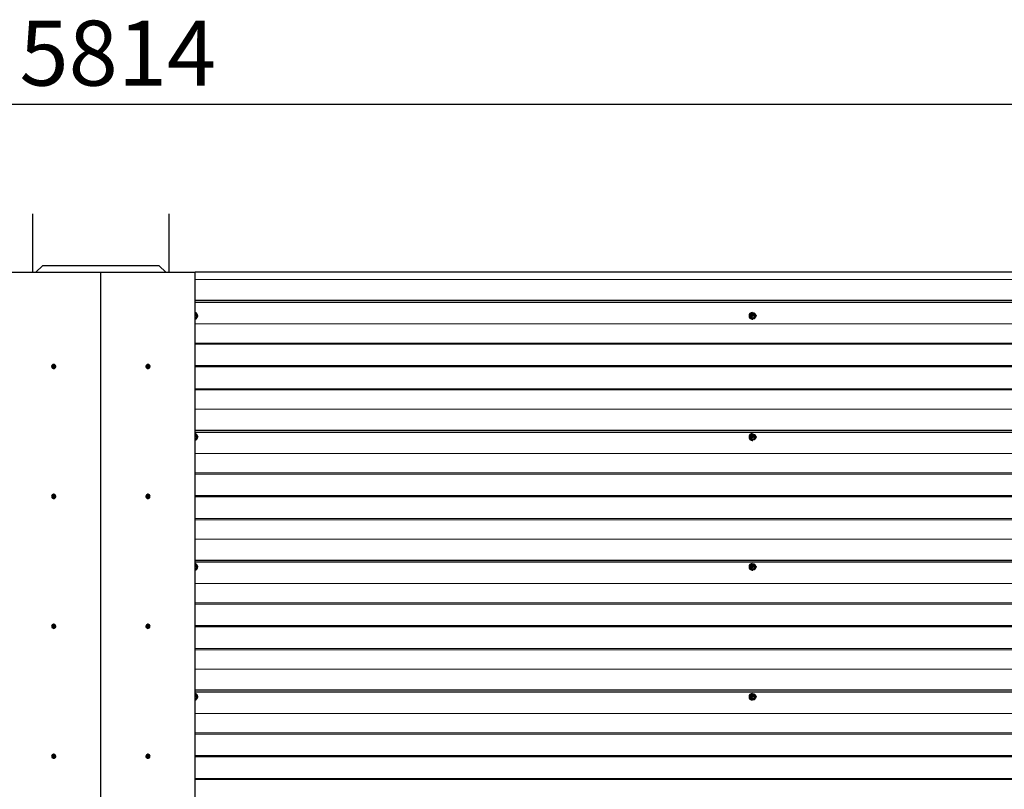
# Model space of a CAD drawing. Units: millimetres. Extents: x 1940 to 8286, y 1704 to 6223.
# Drawn here: x 5253 to 6769, y 5038 to 6223 of the extents above; entities that cross this region are included whole.
import ezdxf

# ---------------------------------------------------------------- set-up
doc = ezdxf.new("R2010")
doc.units = ezdxf.units.MM
doc.header["$LTSCALE"] = 25
doc.layers.add('THICK_LINE', color=7, linetype='Continuous', lineweight=25)
doc.styles.add('SLDTEXTSTYLE0', font='TXT', dxfattribs={"width": 0.605})
doc.dimstyles.new('SLDDIMSTYLE0', dxfattribs={"dimtxt": 100, "dimasz": 125, "dimexe": 0, "dimexo": 0.0625, "dimgap": 25, "dimtad": 2, "dimdec": 0, "dimrnd": 1e-09, "dimzin": 12, "dimdsep": 46, "dimtxsty": 'SLDTEXTSTYLE0', "dimsah": 1, "dimcen": 0.09, "dimadec": 0, "dimazin": 3, "dimtfac": 1, "dimtofl": 0, "dimtmove": 0, "dimatfit": 3, "dimfxl": 0, "dimfrac": 2, "dimtolj": 1, "dimtzin": 12, "dimarcsym": 0})

# ---------------------------------------------------------------- blocks, each defined once
blk = doc.blocks.new('_D_1')
at = {"layer": 'THICK_LINE', "color": 7}
for p, q in [((2471.4, 5723), (2471.4, 6142.4)), ((8285, 5723), (8285, 6142.4)), ((8285, 6092.4), (2471.4, 6092.4))]:
    blk.add_line(p, q, dxfattribs=at)
for points in [[(2471.4, 6092.4), (2596.4, 6067.4), (2596.4, 6117.4)], [(8285, 6092.4), (8160, 6117.4), (8160, 6067.4)]]:
    blk.add_solid(points, dxfattribs=at)
at = {"layer": 'THICK_LINE', "color": 7, "insert": (5252.9, 6221.3), "char_height": 100, "attachment_point": 1, "style": 'SLDTEXTSTYLE0'}
blk.add_mtext('5814', dxfattribs=at)

msp = doc.modelspace()

# ---------------------------------------------------------------- linework, layer by layer
at = {"color": 7, "linetype": 'Continuous', "lineweight": 25}
for p, q in [((5273.3, 5833.9), (5273.3, 5924.1)), ((5483.1, 5924.1), (5483.1, 5833.9)), ((5288.2, 5843.9), (5278.2, 5833.9)), ((5468.2, 5843.9), (5288.2, 5843.9)), ((5478.2, 5833.9), (5468.2, 5843.9)), ((5233.2, 5833.9), (5378.2, 5833.9)), ((5378.2, 4773.9), (5378.2, 5833.9)), ((5378.2, 5833.9), (5523.2, 5833.9)), ((5523.2, 4773.9), (5523.2, 5833.9)), ((8279.2, 5833.4), (5523.2, 5833.9)), ((8279.1, 5833.9), (5523.2, 5833.9)), ((8276.1, 5790.3), (5523.2, 5790.3)), ((8276.1, 5787.4), (5523.2, 5787.4)), ((5523.2, 5770.8), (5525, 5770.9)), ((5524.1, 5768.1), (5523.2, 5768.1)), ((5523.2, 5768.1), (5524.1, 5767.9)), ((5523.2, 5767.1), (5524, 5766.3)), ((5523.2, 5767.1), (5524, 5766.3)), ((5524.2, 5766.4), (5523.2, 5767.1)), ((5523.2, 5762.9), (5525, 5762.9)), ((5524.1, 5766.2), (5524.1, 5766.2)), ((5524.2, 5768), (5524.2, 5768)), ((5524.2, 5766.3), (5524.2, 5766.3)), ((6379.5, 5770.9), (6377.3, 5766.9)), ((6377.3, 5766.9), (6379.5, 5762.9)), ((6378, 5766.9), (6377.3, 5766.9)), ((6380.3, 5770.9), (6379.5, 5770.9)), ((6380.3, 5762.9), (6379.5, 5762.9)), ((6380.3, 5770.9), (6384.7, 5770.9)), ((6380.3, 5762.9), (6384.7, 5762.9)), ((6380.7, 5768), (6380.7, 5768)), ((6382.2, 5767.6), (6380.7, 5766.2)), ((6380.7, 5766), (6380.7, 5766)), ((6380.9, 5768.1), (6380.8, 5768.1)), ((6380.8, 5768), (6380.8, 5768)), ((6380.9, 5767.9), (6380.8, 5767.9)), ((6382.2, 5767.6), (6380.8, 5766.2)), ((6380.8, 5766), (6380.8, 5766)), ((6380.8, 5766), (6380.8, 5766)), ((6383.8, 5768.1), (6380.9, 5768.1)), ((6380.9, 5767.9), (6382, 5767.9)), ((6380.9, 5766), (6382.4, 5767.4)), ((6381.2, 5772.1), (6381.2, 5772.1)), ((6381.2, 5761.6), (6381.8, 5761.6)), ((6382, 5767.9), (6382.2, 5767.7)), ((6382.1, 5767.9), (6382.2, 5767.7)), ((6382.5, 5767.9), (6383.8, 5767.9)), ((6383.9, 5766.4), (6382.5, 5767.7)), ((6382.5, 5767.4), (6383.7, 5766.3)), ((6382.5, 5767.4), (6383.7, 5766.3)), ((6383.7, 5766.2), (6383.8, 5766.2)), ((6383.8, 5766.3), (6383.9, 5766.3)), ((6383.9, 5768), (6383.9, 5768)), ((8285, 5689.7), (5523.2, 5689.7)), ((8285, 5688.1), (5523.2, 5688.1)), ((8276.1, 5590.3), (5523.2, 5590.3)), ((8276.1, 5587.4), (5523.2, 5587.4)), ((5523.2, 5584.3), (5525, 5584.3)), ((5524.1, 5581.6), (5523.2, 5581.6)), ((5523.2, 5581.6), (5524.1, 5581.4)), ((5524.2, 5579.9), (5523.2, 5580.8)), ((5523.2, 5580.5), (5524, 5579.7)), ((5523.2, 5580.5), (5524, 5579.7)), ((5524.1, 5579.7), (5524.1, 5579.7)), ((5524.2, 5581.5), (5524.2, 5581.5)), ((5524.2, 5579.7), (5524.2, 5579.8)), ((6379.5, 5584.3), (6377.3, 5580.3)), ((6377.3, 5580.3), (6379.5, 5576.3)), ((6378, 5580.3), (6377.3, 5580.3)), ((6380.3, 5584.3), (6379.5, 5584.3)), ((6380.3, 5584.3), (6384.7, 5584.3)), ((6380.7, 5581.5), (6380.7, 5581.5)), ((6382.2, 5581.1), (6380.7, 5579.6)), ((6380.7, 5579.5), (6380.7, 5579.5)), ((6380.9, 5581.6), (6380.8, 5581.6)), ((6380.8, 5581.5), (6380.8, 5581.5)), ((6380.9, 5581.4), (6380.8, 5581.4)), ((6382.2, 5581.1), (6380.8, 5579.6)), ((6380.8, 5579.5), (6380.8, 5579.5)), ((6380.8, 5579.5), (6380.8, 5579.5)), ((6383.8, 5581.6), (6380.9, 5581.6)), ((6380.9, 5581.4), (6382, 5581.4)), ((6380.9, 5579.5), (6382.4, 5580.9)), ((6381.2, 5585.6), (6381.2, 5585.6)), ((6382, 5581.3), (6382.2, 5581.2)), ((6382.1, 5581.3), (6382.2, 5581.2)), ((6382.5, 5581.4), (6383.8, 5581.4)), ((6383.9, 5579.9), (6382.5, 5581.2)), ((6382.5, 5580.9), (6383.7, 5579.7)), ((6382.5, 5580.9), (6383.7, 5579.7)), ((6383.7, 5579.7), (6383.7, 5579.7)), ((6383.8, 5579.7), (6383.9, 5579.8)), ((6383.9, 5581.5), (6383.9, 5581.5)), ((5523.2, 5576.4), (5525, 5576.3)), ((6380.3, 5576.3), (6379.5, 5576.3)), ((6380.3, 5576.3), (6384.7, 5576.3)), ((6381.2, 5575.1), (6381.8, 5575.1)), ((8285, 5489.7), (5523.2, 5489.7)), ((8285, 5488.1), (5523.2, 5488.1)), ((8276.1, 5390.3), (5523.2, 5390.3)), ((8276.1, 5387.4), (5523.2, 5387.4)), ((5523.2, 5384.3), (5525, 5384.3)), ((5524.1, 5381.6), (5523.2, 5381.6)), ((5523.2, 5381.6), (5524.1, 5381.4)), ((5524.2, 5381.5), (5524.2, 5381.5)), ((6379.5, 5384.3), (6377.3, 5380.3)), ((6380.3, 5384.3), (6379.5, 5384.3)), ((6380.3, 5384.3), (6384.7, 5384.3)), ((6380.7, 5381.5), (6380.7, 5381.5)), ((6380.9, 5381.6), (6380.8, 5381.6)), ((6380.8, 5381.5), (6380.8, 5381.5)), ((6383.8, 5381.6), (6380.9, 5381.6)), ((6381.2, 5385.6), (6381.2, 5385.6)), ((6383.9, 5381.5), (6383.9, 5381.5)), ((5524.2, 5379.9), (5523.2, 5380.8)), ((5523.2, 5380.5), (5524, 5379.7)), ((5523.2, 5380.5), (5524, 5379.7)), ((5523.2, 5376.4), (5525, 5376.3)), ((5524.1, 5379.7), (5524.1, 5379.7)), ((5524.2, 5379.7), (5524.2, 5379.8)), ((6378, 5380.3), (6377.3, 5380.3)), ((6377.3, 5380.3), (6379.5, 5376.3)), ((6380.3, 5376.3), (6379.5, 5376.3)), ((6380.3, 5376.3), (6384.7, 5376.3)), ((6382.2, 5381.1), (6380.7, 5379.6)), ((6380.7, 5379.5), (6380.7, 5379.5)), ((6380.9, 5381.4), (6380.8, 5381.4)), ((6382.2, 5381.1), (6380.8, 5379.6)), ((6380.8, 5379.5), (6380.8, 5379.5)), ((6380.8, 5379.5), (6380.8, 5379.5)), ((6380.9, 5381.4), (6382, 5381.4)), ((6380.9, 5379.5), (6382.4, 5380.9)), ((6381.2, 5375.1), (6381.8, 5375.1)), ((6382, 5381.3), (6382.2, 5381.2)), ((6382.1, 5381.3), (6382.2, 5381.2)), ((6382.5, 5381.4), (6383.8, 5381.4)), ((6383.9, 5379.9), (6382.5, 5381.2)), ((6382.5, 5380.9), (6383.7, 5379.7)), ((6382.5, 5380.9), (6383.7, 5379.7)), ((6383.7, 5379.7), (6383.8, 5379.7)), ((6383.8, 5379.7), (6383.9, 5379.8)), ((8285, 5289.7), (5523.2, 5289.7)), ((8285, 5288.1), (5523.2, 5288.1)), ((8276.1, 5190.3), (5523.2, 5190.3)), ((8276.1, 5187.4), (5523.2, 5187.4)), ((5523.2, 5184.3), (5525, 5184.3)), ((6379.5, 5184.3), (6377.3, 5180.3)), ((6380.3, 5184.3), (6379.5, 5184.3)), ((6380.3, 5184.3), (6384.7, 5184.3)), ((6381.2, 5185.6), (6381.2, 5185.6)), ((5524.1, 5181.6), (5523.2, 5181.6)), ((5523.2, 5181.6), (5524.1, 5181.4)), ((5524.2, 5179.9), (5523.2, 5180.8)), ((5523.2, 5180.5), (5524, 5179.7)), ((5523.2, 5180.5), (5524, 5179.7)), ((5523.2, 5176.4), (5525, 5176.3)), ((5524.1, 5179.7), (5524.1, 5179.7)), ((5524.2, 5181.5), (5524.2, 5181.5)), ((5524.2, 5179.7), (5524.2, 5179.8)), ((6377.3, 5180.3), (6379.5, 5176.3)), ((6378, 5180.3), (6377.3, 5180.3)), ((6380.3, 5176.3), (6379.5, 5176.3)), ((6380.3, 5176.3), (6384.7, 5176.3)), ((6380.7, 5181.5), (6380.7, 5181.5)), ((6382.2, 5181.1), (6380.7, 5179.6)), ((6380.7, 5179.5), (6380.7, 5179.5)), ((6380.9, 5181.6), (6380.8, 5181.6)), ((6380.8, 5181.5), (6380.8, 5181.5)), ((6380.9, 5181.4), (6380.8, 5181.4)), ((6382.2, 5181.1), (6380.8, 5179.6)), ((6380.8, 5179.5), (6380.8, 5179.5)), ((6380.8, 5179.5), (6380.8, 5179.5)), ((6383.8, 5181.6), (6380.9, 5181.6)), ((6380.9, 5181.4), (6382, 5181.4)), ((6380.9, 5179.5), (6382.4, 5180.9)), ((6381.2, 5175.1), (6381.2, 5175.1)), ((6382, 5181.3), (6382.2, 5181.2)), ((6382.1, 5181.3), (6382.2, 5181.2)), ((6382.5, 5181.4), (6383.8, 5181.4)), ((6383.9, 5179.9), (6382.5, 5181.2)), ((6382.5, 5180.9), (6383.7, 5179.7)), ((6382.5, 5180.9), (6383.7, 5179.7)), ((6383.7, 5179.7), (6383.8, 5179.7)), ((6383.8, 5179.7), (6383.9, 5179.8)), ((6383.9, 5181.5), (6383.9, 5181.5)), ((8285, 5089.7), (5523.2, 5089.7)), ((8285, 5088.1), (5523.2, 5088.1))]:
    msp.add_line(p, q, dxfattribs=at)
at = {"color": 8, "linetype": 'Continuous', "lineweight": 18}
for p, q in [((8276.3, 5823), (5523.2, 5823)), ((8276.1, 5822), (5523.2, 5823)), ((5524, 5766.3), (5524, 5766.3)), ((6380.8, 5768), (6380.7, 5768)), ((6380.8, 5768), (6380.7, 5768)), ((6380.8, 5766.2), (6380.7, 5766.2)), ((6380.8, 5766), (6380.7, 5766)), ((6380.8, 5766), (6380.7, 5766)), ((6382.1, 5767.9), (6382, 5767.9)), ((6382.2, 5767.7), (6382.2, 5767.7)), ((6382.2, 5767.6), (6382.2, 5767.6)), ((6382.5, 5767.4), (6382.5, 5767.4)), ((6383.7, 5766.3), (6383.7, 5766.3)), ((8276.1, 5755.7), (5523.2, 5754.7)), ((8276.3, 5754.7), (5523.2, 5754.7)), ((8284.8, 5724.9), (5523.2, 5724.9)), ((8285, 5723), (5523.2, 5723)), ((8285, 5654.7), (5523.2, 5654.7)), ((8284.8, 5652.8), (5523.2, 5652.8)), ((8276.3, 5623), (5523.2, 5623)), ((8276.1, 5622), (5523.2, 5623)), ((5524, 5579.7), (5524, 5579.7)), ((6380.8, 5581.5), (6380.7, 5581.5)), ((6380.8, 5581.5), (6380.7, 5581.5)), ((6380.8, 5579.6), (6380.7, 5579.6)), ((6380.8, 5579.5), (6380.7, 5579.5)), ((6380.8, 5579.5), (6380.7, 5579.5)), ((6382.1, 5581.3), (6382, 5581.3)), ((6382.2, 5581.2), (6382.2, 5581.2)), ((6382.2, 5581.1), (6382.2, 5581.1)), ((6382.5, 5580.9), (6382.5, 5580.9)), ((6383.7, 5579.7), (6383.7, 5579.7)), ((8276.1, 5555.7), (5523.2, 5554.7)), ((8276.3, 5554.7), (5523.2, 5554.7)), ((8284.8, 5524.9), (5523.2, 5524.9)), ((8285, 5523), (5523.2, 5523)), ((8285, 5454.7), (5523.2, 5454.7)), ((8284.8, 5452.8), (5523.2, 5452.8)), ((8276.3, 5423), (5523.2, 5423)), ((8276.1, 5422), (5523.2, 5423)), ((6380.8, 5381.5), (6380.7, 5381.5)), ((6380.8, 5381.5), (6380.7, 5381.5)), ((5524, 5379.7), (5524, 5379.7)), ((6380.8, 5379.6), (6380.7, 5379.6)), ((6380.8, 5379.5), (6380.7, 5379.5)), ((6380.8, 5379.5), (6380.7, 5379.5)), ((6382.1, 5381.3), (6382, 5381.3)), ((6382.2, 5381.2), (6382.2, 5381.2)), ((6382.2, 5381.1), (6382.2, 5381.1)), ((6382.5, 5380.9), (6382.5, 5380.9)), ((6383.7, 5379.7), (6383.7, 5379.7)), ((8276.1, 5355.7), (5523.2, 5354.7)), ((8276.3, 5354.7), (5523.2, 5354.7)), ((8284.8, 5324.9), (5523.2, 5324.9)), ((8285, 5323), (5523.2, 5323)), ((8285, 5254.7), (5523.2, 5254.7)), ((8284.8, 5252.8), (5523.2, 5252.8)), ((8276.3, 5223), (5523.2, 5223)), ((8276.1, 5222), (5523.2, 5223)), ((5524, 5179.7), (5524, 5179.7)), ((6380.8, 5181.5), (6380.7, 5181.5)), ((6380.8, 5181.5), (6380.7, 5181.5)), ((6380.8, 5179.6), (6380.7, 5179.6)), ((6380.8, 5179.5), (6380.7, 5179.5)), ((6380.8, 5179.5), (6380.7, 5179.5)), ((6382.1, 5181.3), (6382, 5181.3)), ((6382.2, 5181.2), (6382.2, 5181.2)), ((6382.2, 5181.1), (6382.2, 5181.1)), ((6382.5, 5180.9), (6382.5, 5180.9)), ((6383.7, 5179.7), (6383.7, 5179.7)), ((8276.1, 5155.7), (5523.2, 5154.7)), ((8276.3, 5154.7), (5523.2, 5154.7)), ((8284.8, 5124.9), (5523.2, 5124.9)), ((8285, 5123), (5523.2, 5123)), ((8285, 5054.7), (5523.2, 5054.7)), ((8284.8, 5052.8), (5523.2, 5052.8))]:
    msp.add_line(p, q, dxfattribs=at)
at = {"color": 7, "linetype": 'Continuous', "lineweight": 25, "flags": 128}
for points in [[(5525, 5770.9), (5525.1, 5770.8), (5525.1, 5770.8), (5525.2, 5770.7), (5525.4, 5770.4), (5525.9, 5769.6), (5526.4, 5768.7), (5526.7, 5768.1), (5527, 5767.7), (5527.2, 5767.2), (5527.3, 5767.1), (5527.3, 5766.9), (5527.3, 5766.9), (5527.3, 5766.9)], [(5527.3, 5766.9), (5527.3, 5766.8), (5527.3, 5766.8), (5527.3, 5766.7), (5527.2, 5766.4), (5526.7, 5765.6), (5526.2, 5764.7), (5525.9, 5764.1), (5525.7, 5763.7), (5525.4, 5763.2), (5525.2, 5763.1), (5525.1, 5762.9), (5525.1, 5762.9), (5525, 5762.9)], [(6378, 5766.9), (6378.1, 5766.9), (6378.1, 5766.9), (6378.2, 5767), (6378.4, 5767.3), (6378.9, 5768.1), (6379.4, 5769), (6379.7, 5769.6), (6379.9, 5770), (6380.2, 5770.5), (6380.2, 5770.7), (6380.3, 5770.8), (6380.3, 5770.8), (6380.3, 5770.9)], [(6380.3, 5762.9), (6380.3, 5762.9), (6380.3, 5762.9), (6380.2, 5763), (6380.1, 5763.3), (6379.7, 5764.1), (6379.2, 5765), (6378.9, 5765.6), (6378.6, 5766), (6378.3, 5766.5), (6378.2, 5766.7), (6378.1, 5766.8), (6378.1, 5766.8), (6378, 5766.9)], [(6382.5, 5763.6), (6383.6, 5763.8), (6384.5, 5764.3), (6385.2, 5765.1), (6385.6, 5766.1), (6385.7, 5767.1), (6385.4, 5768.2), (6384.9, 5769.1), (6384, 5769.7), (6383.1, 5770.1), (6382, 5770.1), (6381.1, 5769.7), (6380.2, 5769.1), (6379.7, 5768.2), (6379.4, 5767.1), (6379.5, 5766.1), (6379.9, 5765.1), (6380.6, 5764.3), (6381.5, 5763.8), (6382.5, 5763.6)], [(6384.7, 5770.9), (6384.8, 5770.8), (6384.8, 5770.8), (6384.9, 5770.7), (6385.1, 5770.4), (6385.6, 5769.6), (6386.1, 5768.7), (6386.4, 5768.1), (6386.6, 5767.7), (6386.9, 5767.2), (6386.9, 5767.1), (6387, 5766.9), (6387, 5766.9), (6386.9, 5766.9)], [(6386.9, 5766.9), (6387, 5766.8), (6387, 5766.8), (6386.9, 5766.7), (6386.8, 5766.4), (6386.4, 5765.6), (6385.9, 5764.7), (6385.6, 5764.1), (6385.3, 5763.7), (6385, 5763.2), (6384.9, 5763.1), (6384.8, 5762.9), (6384.8, 5762.9), (6384.7, 5762.9)], [(5305.6, 5685.6), (5306.7, 5685.8), (5307.6, 5686.3), (5308.3, 5687.1), (5308.7, 5688.1), (5308.8, 5689.1), (5308.5, 5690.2), (5308, 5691.1), (5307.1, 5691.7), (5306.2, 5692.1), (5305.1, 5692.1), (5304.1, 5691.7), (5303.3, 5691.1), (5302.8, 5690.2), (5302.5, 5689.1), (5302.6, 5688.1), (5303, 5687.1), (5303.7, 5686.3), (5304.6, 5685.8), (5305.6, 5685.6)], [(5305.4, 5687.8), (5305.8, 5687.9), (5306.2, 5688.1), (5306.4, 5688.5), (5306.5, 5688.9), (5306.4, 5689.3), (5306.2, 5689.6), (5305.8, 5689.8), (5305.4, 5689.9), (5305, 5689.8), (5304.7, 5689.6), (5304.5, 5689.3), (5304.4, 5688.9), (5304.5, 5688.5), (5304.7, 5688.1), (5305, 5687.9), (5305.4, 5687.8)], [(5305.4, 5687.9), (5305.8, 5687.9), (5306.1, 5688.1), (5306.3, 5688.5), (5306.4, 5688.9), (5306.3, 5689.2), (5306.1, 5689.6), (5305.8, 5689.8), (5305.4, 5689.9), (5305.1, 5689.8), (5304.8, 5689.6), (5304.6, 5689.2), (5304.5, 5688.9), (5304.6, 5688.5), (5304.8, 5688.1), (5305.1, 5687.9), (5305.4, 5687.9)], [(5450.8, 5685.6), (5451.8, 5685.8), (5452.7, 5686.3), (5453.4, 5687.1), (5453.8, 5688.1), (5453.9, 5689.1), (5453.6, 5690.2), (5453.1, 5691.1), (5452.3, 5691.7), (5451.3, 5692.1), (5450.2, 5692.1), (5449.3, 5691.7), (5448.5, 5691.1), (5447.9, 5690.2), (5447.6, 5689.1), (5447.7, 5688.1), (5448.1, 5687.1), (5448.8, 5686.3), (5449.7, 5685.8), (5450.8, 5685.6)], [(5451, 5687.8), (5451.4, 5687.9), (5451.7, 5688.1), (5451.9, 5688.5), (5452, 5688.9), (5451.9, 5689.3), (5451.7, 5689.6), (5451.4, 5689.8), (5451, 5689.9), (5450.6, 5689.8), (5450.3, 5689.6), (5450, 5689.3), (5450, 5688.9), (5450, 5688.5), (5450.3, 5688.1), (5450.6, 5687.9), (5451, 5687.8)], [(5451, 5687.9), (5451.3, 5687.9), (5451.6, 5688.1), (5451.9, 5688.5), (5451.9, 5688.9), (5451.9, 5689.2), (5451.6, 5689.6), (5451.3, 5689.8), (5451, 5689.9), (5450.6, 5689.8), (5450.3, 5689.6), (5450.1, 5689.2), (5450, 5688.9), (5450.1, 5688.5), (5450.3, 5688.1), (5450.6, 5687.9), (5451, 5687.9)], [(5525, 5584.3), (5525.1, 5584.3), (5525.1, 5584.3), (5525.2, 5584.2), (5525.4, 5583.9), (5525.9, 5583.1), (5526.4, 5582.2), (5526.7, 5581.6), (5527, 5581.2), (5527.2, 5580.7), (5527.3, 5580.5), (5527.3, 5580.4), (5527.3, 5580.4), (5527.3, 5580.3)], [(5527.3, 5580.3), (5527.3, 5580.3), (5527.3, 5580.3), (5527.3, 5580.2), (5527.2, 5579.9), (5526.7, 5579.1), (5526.2, 5578.2), (5525.9, 5577.6), (5525.7, 5577.2), (5525.4, 5576.7), (5525.2, 5576.5), (5525.1, 5576.4), (5525.1, 5576.4), (5525, 5576.3)], [(6378, 5580.3), (6378.1, 5580.4), (6378.1, 5580.4), (6378.2, 5580.5), (6378.4, 5580.8), (6378.9, 5581.6), (6379.4, 5582.5), (6379.7, 5583.1), (6379.9, 5583.5), (6380.2, 5584), (6380.2, 5584.1), (6380.3, 5584.3), (6380.3, 5584.3), (6380.3, 5584.3)], [(6380.3, 5576.3), (6380.3, 5576.4), (6380.3, 5576.4), (6380.2, 5576.5), (6380.1, 5576.8), (6379.7, 5577.6), (6379.2, 5578.5), (6378.9, 5579.1), (6378.6, 5579.5), (6378.3, 5580), (6378.2, 5580.1), (6378.1, 5580.3), (6378.1, 5580.3), (6378, 5580.3)], [(6382.5, 5577.1), (6383.6, 5577.3), (6384.5, 5577.8), (6385.2, 5578.6), (6385.6, 5579.5), (6385.7, 5580.6), (6385.4, 5581.6), (6384.9, 5582.5), (6384, 5583.2), (6383.1, 5583.5), (6382, 5583.5), (6381.1, 5583.2), (6380.2, 5582.5), (6379.7, 5581.6), (6379.4, 5580.6), (6379.5, 5579.5), (6379.9, 5578.6), (6380.6, 5577.8), (6381.5, 5577.3), (6382.5, 5577.1)], [(6384.7, 5584.3), (6384.8, 5584.3), (6384.8, 5584.3), (6384.9, 5584.2), (6385.1, 5583.9), (6385.6, 5583.1), (6386.1, 5582.2), (6386.4, 5581.6), (6386.6, 5581.2), (6386.9, 5580.7), (6386.9, 5580.5), (6387, 5580.4), (6387, 5580.4), (6386.9, 5580.3)], [(6386.9, 5580.3), (6387, 5580.3), (6387, 5580.3), (6386.9, 5580.2), (6386.8, 5579.9), (6386.4, 5579.1), (6385.9, 5578.2), (6385.6, 5577.6), (6385.3, 5577.2), (6385, 5576.7), (6384.9, 5576.5), (6384.8, 5576.4), (6384.8, 5576.4), (6384.7, 5576.3)], [(5305.6, 5485.6), (5306.7, 5485.8), (5307.6, 5486.3), (5308.3, 5487.1), (5308.7, 5488.1), (5308.8, 5489.1), (5308.5, 5490.2), (5308, 5491.1), (5307.1, 5491.7), (5306.2, 5492.1), (5305.1, 5492.1), (5304.1, 5491.7), (5303.3, 5491.1), (5302.8, 5490.2), (5302.5, 5489.1), (5302.6, 5488.1), (5303, 5487.1), (5303.7, 5486.3), (5304.6, 5485.8), (5305.6, 5485.6)], [(5305.4, 5487.8), (5305.8, 5487.9), (5306.2, 5488.1), (5306.4, 5488.5), (5306.5, 5488.9), (5306.4, 5489.3), (5306.2, 5489.6), (5305.8, 5489.8), (5305.4, 5489.9), (5305, 5489.8), (5304.7, 5489.6), (5304.5, 5489.3), (5304.4, 5488.9), (5304.5, 5488.5), (5304.7, 5488.1), (5305, 5487.9), (5305.4, 5487.8)], [(5305.4, 5487.9), (5305.8, 5487.9), (5306.1, 5488.1), (5306.3, 5488.5), (5306.4, 5488.9), (5306.3, 5489.2), (5306.1, 5489.6), (5305.8, 5489.8), (5305.4, 5489.9), (5305.1, 5489.8), (5304.8, 5489.6), (5304.6, 5489.2), (5304.5, 5488.9), (5304.6, 5488.5), (5304.8, 5488.1), (5305.1, 5487.9), (5305.4, 5487.9)], [(5450.8, 5485.6), (5451.8, 5485.8), (5452.7, 5486.3), (5453.4, 5487.1), (5453.8, 5488.1), (5453.9, 5489.1), (5453.6, 5490.2), (5453.1, 5491.1), (5452.3, 5491.7), (5451.3, 5492.1), (5450.2, 5492.1), (5449.3, 5491.7), (5448.5, 5491.1), (5447.9, 5490.2), (5447.6, 5489.1), (5447.7, 5488.1), (5448.1, 5487.1), (5448.8, 5486.3), (5449.7, 5485.8), (5450.8, 5485.6)], [(5451, 5487.8), (5451.4, 5487.9), (5451.7, 5488.1), (5451.9, 5488.5), (5452, 5488.9), (5451.9, 5489.3), (5451.7, 5489.6), (5451.4, 5489.8), (5451, 5489.9), (5450.6, 5489.8), (5450.3, 5489.6), (5450, 5489.3), (5450, 5488.9), (5450, 5488.5), (5450.3, 5488.1), (5450.6, 5487.9), (5451, 5487.8)], [(5451, 5487.9), (5451.3, 5487.9), (5451.6, 5488.1), (5451.9, 5488.5), (5451.9, 5488.9), (5451.9, 5489.2), (5451.6, 5489.6), (5451.3, 5489.8), (5451, 5489.9), (5450.6, 5489.8), (5450.3, 5489.6), (5450.1, 5489.2), (5450, 5488.9), (5450.1, 5488.5), (5450.3, 5488.1), (5450.6, 5487.9), (5451, 5487.9)], [(5525, 5384.3), (5525.1, 5384.3), (5525.1, 5384.3), (5525.2, 5384.2), (5525.4, 5383.9), (5525.9, 5383.1), (5526.4, 5382.2), (5526.7, 5381.6), (5527, 5381.2), (5527.2, 5380.7), (5527.3, 5380.5), (5527.3, 5380.4), (5527.3, 5380.4), (5527.3, 5380.3)], [(6378, 5380.3), (6378.1, 5380.4), (6378.1, 5380.4), (6378.2, 5380.5), (6378.4, 5380.8), (6378.9, 5381.6), (6379.4, 5382.5), (6379.7, 5383.1), (6379.9, 5383.5), (6380.2, 5384), (6380.2, 5384.1), (6380.3, 5384.3), (6380.3, 5384.3), (6380.3, 5384.3)], [(6382.5, 5377.1), (6383.6, 5377.3), (6384.5, 5377.8), (6385.2, 5378.6), (6385.6, 5379.5), (6385.7, 5380.6), (6385.4, 5381.6), (6384.9, 5382.5), (6384, 5383.2), (6383.1, 5383.5), (6382, 5383.5), (6381.1, 5383.2), (6380.2, 5382.5), (6379.7, 5381.6), (6379.4, 5380.6), (6379.5, 5379.5), (6379.9, 5378.6), (6380.6, 5377.8), (6381.5, 5377.3), (6382.5, 5377.1)], [(6384.7, 5384.3), (6384.8, 5384.3), (6384.8, 5384.3), (6384.9, 5384.2), (6385.1, 5383.9), (6385.6, 5383.1), (6386.1, 5382.2), (6386.4, 5381.6), (6386.6, 5381.2), (6386.9, 5380.7), (6386.9, 5380.5), (6387, 5380.4), (6387, 5380.4), (6386.9, 5380.3)], [(5527.3, 5380.3), (5527.3, 5380.3), (5527.3, 5380.3), (5527.3, 5380.2), (5527.2, 5379.9), (5526.7, 5379.1), (5526.2, 5378.2), (5525.9, 5377.6), (5525.7, 5377.2), (5525.4, 5376.7), (5525.2, 5376.5), (5525.1, 5376.4), (5525.1, 5376.4), (5525, 5376.3)], [(6380.3, 5376.3), (6380.3, 5376.4), (6380.3, 5376.4), (6380.2, 5376.5), (6380.1, 5376.8), (6379.7, 5377.6), (6379.2, 5378.5), (6378.9, 5379.1), (6378.6, 5379.5), (6378.3, 5380), (6378.2, 5380.1), (6378.1, 5380.3), (6378.1, 5380.3), (6378, 5380.3)], [(6386.9, 5380.3), (6387, 5380.3), (6387, 5380.3), (6386.9, 5380.2), (6386.8, 5379.9), (6386.4, 5379.1), (6385.9, 5378.2), (6385.6, 5377.6), (6385.3, 5377.2), (6385, 5376.7), (6384.9, 5376.5), (6384.8, 5376.4), (6384.8, 5376.4), (6384.7, 5376.3)], [(5305.6, 5285.6), (5306.7, 5285.8), (5307.6, 5286.3), (5308.3, 5287.1), (5308.7, 5288.1), (5308.8, 5289.1), (5308.5, 5290.2), (5308, 5291.1), (5307.1, 5291.7), (5306.2, 5292.1), (5305.1, 5292.1), (5304.1, 5291.7), (5303.3, 5291.1), (5302.8, 5290.2), (5302.5, 5289.1), (5302.6, 5288.1), (5303, 5287.1), (5303.7, 5286.3), (5304.6, 5285.8), (5305.6, 5285.6)], [(5450.8, 5285.6), (5451.8, 5285.8), (5452.7, 5286.3), (5453.4, 5287.1), (5453.8, 5288.1), (5453.9, 5289.1), (5453.6, 5290.2), (5453.1, 5291.1), (5452.3, 5291.7), (5451.3, 5292.1), (5450.2, 5292.1), (5449.3, 5291.7), (5448.5, 5291.1), (5447.9, 5290.2), (5447.6, 5289.1), (5447.7, 5288.1), (5448.1, 5287.1), (5448.8, 5286.3), (5449.7, 5285.8), (5450.8, 5285.6)], [(5305.4, 5287.8), (5305.8, 5287.9), (5306.2, 5288.1), (5306.4, 5288.5), (5306.5, 5288.9), (5306.4, 5289.3), (5306.2, 5289.6), (5305.8, 5289.8), (5305.4, 5289.9), (5305, 5289.8), (5304.7, 5289.6), (5304.5, 5289.3), (5304.4, 5288.9), (5304.5, 5288.5), (5304.7, 5288.1), (5305, 5287.9), (5305.4, 5287.8)], [(5305.4, 5287.9), (5305.8, 5287.9), (5306.1, 5288.1), (5306.3, 5288.5), (5306.4, 5288.9), (5306.3, 5289.2), (5306.1, 5289.6), (5305.8, 5289.8), (5305.4, 5289.9), (5305.1, 5289.8), (5304.8, 5289.6), (5304.6, 5289.2), (5304.5, 5288.9), (5304.6, 5288.5), (5304.8, 5288.1), (5305.1, 5287.9), (5305.4, 5287.9)], [(5451, 5287.8), (5451.4, 5287.9), (5451.7, 5288.1), (5451.9, 5288.5), (5452, 5288.9), (5451.9, 5289.3), (5451.7, 5289.6), (5451.4, 5289.8), (5451, 5289.9), (5450.6, 5289.8), (5450.3, 5289.6), (5450, 5289.3), (5450, 5288.9), (5450, 5288.5), (5450.3, 5288.1), (5450.6, 5287.9), (5451, 5287.8)], [(5451, 5287.9), (5451.3, 5287.9), (5451.6, 5288.1), (5451.9, 5288.5), (5451.9, 5288.9), (5451.9, 5289.2), (5451.6, 5289.6), (5451.3, 5289.8), (5451, 5289.9), (5450.6, 5289.8), (5450.3, 5289.6), (5450.1, 5289.2), (5450, 5288.9), (5450.1, 5288.5), (5450.3, 5288.1), (5450.6, 5287.9), (5451, 5287.9)], [(5525, 5184.3), (5525.1, 5184.3), (5525.1, 5184.3), (5525.2, 5184.2), (5525.4, 5183.9), (5525.9, 5183.1), (5526.4, 5182.2), (5526.7, 5181.6), (5527, 5181.2), (5527.2, 5180.7), (5527.3, 5180.5), (5527.3, 5180.4), (5527.3, 5180.4), (5527.3, 5180.3)], [(6378, 5180.3), (6378.1, 5180.4), (6378.1, 5180.4), (6378.2, 5180.5), (6378.4, 5180.8), (6378.9, 5181.6), (6379.4, 5182.5), (6379.7, 5183.1), (6379.9, 5183.5), (6380.2, 5184), (6380.2, 5184.1), (6380.3, 5184.3), (6380.3, 5184.3), (6380.3, 5184.3)], [(6384.7, 5184.3), (6384.8, 5184.3), (6384.8, 5184.3), (6384.9, 5184.2), (6385.1, 5183.9), (6385.6, 5183.1), (6386.1, 5182.2), (6386.4, 5181.6), (6386.6, 5181.2), (6386.9, 5180.7), (6386.9, 5180.5), (6387, 5180.4), (6387, 5180.4), (6386.9, 5180.3)], [(5527.3, 5180.3), (5527.3, 5180.3), (5527.3, 5180.3), (5527.3, 5180.2), (5527.2, 5179.9), (5526.7, 5179.1), (5526.2, 5178.2), (5525.9, 5177.6), (5525.7, 5177.2), (5525.4, 5176.7), (5525.2, 5176.5), (5525.1, 5176.4), (5525.1, 5176.4), (5525, 5176.3)], [(6380.3, 5176.3), (6380.3, 5176.4), (6380.3, 5176.4), (6380.2, 5176.5), (6380.1, 5176.8), (6379.7, 5177.6), (6379.2, 5178.5), (6378.9, 5179.1), (6378.6, 5179.5), (6378.3, 5180), (6378.2, 5180.1), (6378.1, 5180.3), (6378.1, 5180.3), (6378, 5180.3)], [(6382.5, 5177.1), (6383.6, 5177.3), (6384.5, 5177.8), (6385.2, 5178.6), (6385.6, 5179.5), (6385.7, 5180.6), (6385.4, 5181.6), (6384.9, 5182.5), (6384, 5183.2), (6383.1, 5183.5), (6382, 5183.5), (6381.1, 5183.2), (6380.2, 5182.5), (6379.7, 5181.6), (6379.4, 5180.6), (6379.5, 5179.5), (6379.9, 5178.6), (6380.6, 5177.8), (6381.5, 5177.3), (6382.5, 5177.1)], [(6386.9, 5180.3), (6387, 5180.3), (6387, 5180.3), (6386.9, 5180.2), (6386.8, 5179.9), (6386.4, 5179.1), (6385.9, 5178.2), (6385.6, 5177.6), (6385.3, 5177.2), (6385, 5176.7), (6384.9, 5176.5), (6384.8, 5176.4), (6384.8, 5176.4), (6384.7, 5176.3)], [(5305.6, 5085.6), (5306.7, 5085.8), (5307.6, 5086.3), (5308.3, 5087.1), (5308.7, 5088.1), (5308.8, 5089.1), (5308.5, 5090.2), (5308, 5091.1), (5307.1, 5091.7), (5306.2, 5092.1), (5305.1, 5092.1), (5304.1, 5091.7), (5303.3, 5091.1), (5302.8, 5090.2), (5302.5, 5089.1), (5302.6, 5088.1), (5303, 5087.1), (5303.7, 5086.3), (5304.6, 5085.8), (5305.6, 5085.6)], [(5305.4, 5087.8), (5305.8, 5087.9), (5306.2, 5088.1), (5306.4, 5088.5), (5306.5, 5088.9), (5306.4, 5089.3), (5306.2, 5089.6), (5305.8, 5089.8), (5305.4, 5089.9), (5305, 5089.8), (5304.7, 5089.6), (5304.5, 5089.3), (5304.4, 5088.9), (5304.5, 5088.5), (5304.7, 5088.1), (5305, 5087.9), (5305.4, 5087.8)], [(5305.4, 5087.9), (5305.8, 5087.9), (5306.1, 5088.1), (5306.3, 5088.5), (5306.4, 5088.9), (5306.3, 5089.2), (5306.1, 5089.6), (5305.8, 5089.8), (5305.4, 5089.9), (5305.1, 5089.8), (5304.8, 5089.6), (5304.6, 5089.2), (5304.5, 5088.9), (5304.6, 5088.5), (5304.8, 5088.1), (5305.1, 5087.9), (5305.4, 5087.9)], [(5450.8, 5085.6), (5451.8, 5085.8), (5452.7, 5086.3), (5453.4, 5087.1), (5453.8, 5088.1), (5453.9, 5089.1), (5453.6, 5090.2), (5453.1, 5091.1), (5452.3, 5091.7), (5451.3, 5092.1), (5450.2, 5092.1), (5449.3, 5091.7), (5448.5, 5091.1), (5447.9, 5090.2), (5447.6, 5089.1), (5447.7, 5088.1), (5448.1, 5087.1), (5448.8, 5086.3), (5449.7, 5085.8), (5450.8, 5085.6)], [(5451, 5087.8), (5451.4, 5087.9), (5451.7, 5088.1), (5451.9, 5088.5), (5452, 5088.9), (5451.9, 5089.3), (5451.7, 5089.6), (5451.4, 5089.8), (5451, 5089.9), (5450.6, 5089.8), (5450.3, 5089.6), (5450, 5089.3), (5450, 5088.9), (5450, 5088.5), (5450.3, 5088.1), (5450.6, 5087.9), (5451, 5087.8)], [(5451, 5087.9), (5451.3, 5087.9), (5451.6, 5088.1), (5451.9, 5088.5), (5451.9, 5088.9), (5451.9, 5089.2), (5451.6, 5089.6), (5451.3, 5089.8), (5451, 5089.9), (5450.6, 5089.8), (5450.3, 5089.6), (5450.1, 5089.2), (5450, 5088.9), (5450.1, 5088.5), (5450.3, 5088.1), (5450.6, 5087.9), (5451, 5087.9)]]:
    msp.add_lwpolyline(points, dxfattribs=at)
at = {"color": 8, "linetype": 'Continuous', "lineweight": 18, "flags": 128}
for points in [[(6382.7, 5770.8), (6383.8, 5770.6), (6384.8, 5770.1), (6385.6, 5769.3), (6386.2, 5768.3), (6386.5, 5767.2), (6386.4, 5766), (6386, 5764.9), (6385.3, 5763.9), (6384.3, 5763.3), (6383.2, 5762.9), (6382.1, 5762.9), (6381, 5763.3), (6380, 5763.9), (6379.3, 5764.9), (6378.9, 5766), (6378.8, 5767.2), (6379.1, 5768.3), (6379.7, 5769.3), (6380.5, 5770.1), (6381.5, 5770.6), (6382.7, 5770.8)], [(6382.7, 5763.2), (6381.6, 5763.4), (6380.6, 5763.9), (6379.8, 5764.7), (6379.3, 5765.7), (6379.1, 5766.9), (6379.3, 5768), (6379.8, 5769), (6380.6, 5769.8), (6381.6, 5770.3), (6382.7, 5770.5), (6383.7, 5770.3), (6384.7, 5769.8), (6385.5, 5769), (6386, 5768), (6386.2, 5766.9), (6386, 5765.7), (6385.5, 5764.7), (6384.7, 5763.9), (6383.7, 5763.4), (6382.7, 5763.2)], [(6382.4, 5764), (6383.4, 5764.2), (6384.2, 5764.7), (6384.9, 5765.6), (6385.1, 5766.6), (6385, 5767.6), (6384.6, 5768.6), (6383.8, 5769.3), (6382.9, 5769.7), (6381.9, 5769.7), (6380.9, 5769.3), (6380.2, 5768.6), (6379.7, 5767.6), (6379.7, 5766.6), (6379.9, 5765.6), (6380.5, 5764.7), (6381.4, 5764.2), (6382.4, 5764)], [(5305.4, 5686.4), (5306.3, 5686.6), (5307.1, 5687.1), (5307.6, 5687.9), (5307.8, 5688.9), (5307.6, 5689.8), (5307.1, 5690.6), (5306.3, 5691.1), (5305.4, 5691.3), (5304.5, 5691.1), (5303.8, 5690.6), (5303.3, 5689.8), (5303.1, 5688.9), (5303.3, 5687.9), (5303.8, 5687.1), (5304.5, 5686.6), (5305.4, 5686.4)], [(5451, 5686.4), (5451.9, 5686.6), (5452.6, 5687.1), (5453.2, 5687.9), (5453.3, 5688.9), (5453.2, 5689.8), (5452.6, 5690.6), (5451.9, 5691.1), (5451, 5691.3), (5450.1, 5691.1), (5449.3, 5690.6), (5448.8, 5689.8), (5448.6, 5688.9), (5448.8, 5687.9), (5449.3, 5687.1), (5450.1, 5686.6), (5451, 5686.4)], [(6382.7, 5584.3), (6383.8, 5584.1), (6384.8, 5583.6), (6385.6, 5582.8), (6386.2, 5581.8), (6386.5, 5580.6), (6386.4, 5579.5), (6386, 5578.4), (6385.3, 5577.4), (6384.3, 5576.8), (6383.2, 5576.4), (6382.1, 5576.4), (6381, 5576.8), (6380, 5577.4), (6379.3, 5578.4), (6378.9, 5579.5), (6378.8, 5580.6), (6379.1, 5581.8), (6379.7, 5582.8), (6380.5, 5583.6), (6381.5, 5584.1), (6382.7, 5584.3)], [(6382.7, 5576.7), (6381.6, 5576.9), (6380.6, 5577.4), (6379.8, 5578.2), (6379.3, 5579.2), (6379.1, 5580.3), (6379.3, 5581.5), (6379.8, 5582.5), (6380.6, 5583.3), (6381.6, 5583.8), (6382.7, 5584), (6383.7, 5583.8), (6384.7, 5583.3), (6385.5, 5582.5), (6386, 5581.5), (6386.2, 5580.3), (6386, 5579.2), (6385.5, 5578.2), (6384.7, 5577.4), (6383.7, 5576.9), (6382.7, 5576.7)], [(6382.4, 5577.5), (6383.4, 5577.7), (6384.2, 5578.2), (6384.9, 5579.1), (6385.1, 5580.1), (6385, 5581.1), (6384.6, 5582.1), (6383.8, 5582.8), (6382.9, 5583.1), (6381.9, 5583.1), (6380.9, 5582.8), (6380.2, 5582.1), (6379.7, 5581.1), (6379.7, 5580.1), (6379.9, 5579.1), (6380.5, 5578.2), (6381.4, 5577.7), (6382.4, 5577.5)], [(5305.4, 5486.4), (5306.3, 5486.6), (5307.1, 5487.1), (5307.6, 5487.9), (5307.8, 5488.9), (5307.6, 5489.8), (5307.1, 5490.6), (5306.3, 5491.1), (5305.4, 5491.3), (5304.5, 5491.1), (5303.8, 5490.6), (5303.3, 5489.8), (5303.1, 5488.9), (5303.3, 5487.9), (5303.8, 5487.1), (5304.5, 5486.6), (5305.4, 5486.4)], [(5451, 5486.4), (5451.9, 5486.6), (5452.6, 5487.1), (5453.2, 5487.9), (5453.3, 5488.9), (5453.2, 5489.8), (5452.6, 5490.6), (5451.9, 5491.1), (5451, 5491.3), (5450.1, 5491.1), (5449.3, 5490.6), (5448.8, 5489.8), (5448.6, 5488.9), (5448.8, 5487.9), (5449.3, 5487.1), (5450.1, 5486.6), (5451, 5486.4)], [(6382.7, 5384.3), (6383.8, 5384.1), (6384.8, 5383.6), (6385.6, 5382.8), (6386.2, 5381.8), (6386.5, 5380.6), (6386.4, 5379.5), (6386, 5378.4), (6385.3, 5377.4), (6384.3, 5376.8), (6383.2, 5376.4), (6382.1, 5376.4), (6381, 5376.8), (6380, 5377.4), (6379.3, 5378.4), (6378.9, 5379.5), (6378.8, 5380.6), (6379.1, 5381.8), (6379.7, 5382.8), (6380.5, 5383.6), (6381.5, 5384.1), (6382.7, 5384.3)], [(6382.7, 5376.7), (6381.6, 5376.9), (6380.6, 5377.4), (6379.8, 5378.2), (6379.3, 5379.2), (6379.1, 5380.3), (6379.3, 5381.5), (6379.8, 5382.5), (6380.6, 5383.3), (6381.6, 5383.8), (6382.7, 5384), (6383.7, 5383.8), (6384.7, 5383.3), (6385.5, 5382.5), (6386, 5381.5), (6386.2, 5380.3), (6386, 5379.2), (6385.5, 5378.2), (6384.7, 5377.4), (6383.7, 5376.9), (6382.7, 5376.7)], [(6382.4, 5377.5), (6383.4, 5377.7), (6384.2, 5378.2), (6384.9, 5379.1), (6385.1, 5380.1), (6385, 5381.1), (6384.6, 5382.1), (6383.8, 5382.8), (6382.9, 5383.1), (6381.9, 5383.1), (6380.9, 5382.8), (6380.2, 5382.1), (6379.7, 5381.1), (6379.7, 5380.1), (6379.9, 5379.1), (6380.5, 5378.2), (6381.4, 5377.7), (6382.4, 5377.5)], [(5305.4, 5286.4), (5306.3, 5286.6), (5307.1, 5287.1), (5307.6, 5287.9), (5307.8, 5288.9), (5307.6, 5289.8), (5307.1, 5290.6), (5306.3, 5291.1), (5305.4, 5291.3), (5304.5, 5291.1), (5303.8, 5290.6), (5303.3, 5289.8), (5303.1, 5288.9), (5303.3, 5287.9), (5303.8, 5287.1), (5304.5, 5286.6), (5305.4, 5286.4)], [(5451, 5286.4), (5451.9, 5286.6), (5452.6, 5287.1), (5453.2, 5287.9), (5453.3, 5288.9), (5453.2, 5289.8), (5452.6, 5290.6), (5451.9, 5291.1), (5451, 5291.3), (5450.1, 5291.1), (5449.3, 5290.6), (5448.8, 5289.8), (5448.6, 5288.9), (5448.8, 5287.9), (5449.3, 5287.1), (5450.1, 5286.6), (5451, 5286.4)], [(6382.7, 5184.3), (6383.8, 5184.1), (6384.8, 5183.6), (6385.6, 5182.8), (6386.2, 5181.8), (6386.5, 5180.6), (6386.4, 5179.5), (6386, 5178.4), (6385.3, 5177.4), (6384.3, 5176.8), (6383.2, 5176.4), (6382.1, 5176.4), (6381, 5176.8), (6380, 5177.4), (6379.3, 5178.4), (6378.9, 5179.5), (6378.8, 5180.6), (6379.1, 5181.8), (6379.7, 5182.8), (6380.5, 5183.6), (6381.5, 5184.1), (6382.7, 5184.3)], [(6382.7, 5176.7), (6381.6, 5176.9), (6380.6, 5177.4), (6379.8, 5178.2), (6379.3, 5179.2), (6379.1, 5180.3), (6379.3, 5181.5), (6379.8, 5182.5), (6380.6, 5183.3), (6381.6, 5183.8), (6382.7, 5184), (6383.7, 5183.8), (6384.7, 5183.3), (6385.5, 5182.5), (6386, 5181.5), (6386.2, 5180.3), (6386, 5179.2), (6385.5, 5178.2), (6384.7, 5177.4), (6383.7, 5176.9), (6382.7, 5176.7)], [(6382.4, 5177.5), (6383.4, 5177.7), (6384.2, 5178.2), (6384.9, 5179.1), (6385.1, 5180.1), (6385, 5181.1), (6384.6, 5182.1), (6383.8, 5182.8), (6382.9, 5183.1), (6381.9, 5183.1), (6380.9, 5182.8), (6380.2, 5182.1), (6379.7, 5181.1), (6379.7, 5180.1), (6379.9, 5179.1), (6380.5, 5178.2), (6381.4, 5177.7), (6382.4, 5177.5)], [(5305.4, 5086.4), (5306.3, 5086.6), (5307.1, 5087.1), (5307.6, 5087.9), (5307.8, 5088.9), (5307.6, 5089.8), (5307.1, 5090.6), (5306.3, 5091.1), (5305.4, 5091.3), (5304.5, 5091.1), (5303.8, 5090.6), (5303.3, 5089.8), (5303.1, 5088.9), (5303.3, 5087.9), (5303.8, 5087.1), (5304.5, 5086.6), (5305.4, 5086.4)], [(5451, 5086.4), (5451.9, 5086.6), (5452.6, 5087.1), (5453.2, 5087.9), (5453.3, 5088.9), (5453.2, 5089.8), (5452.6, 5090.6), (5451.9, 5091.1), (5451, 5091.3), (5450.1, 5091.1), (5449.3, 5090.6), (5448.8, 5089.8), (5448.6, 5088.9), (5448.8, 5087.9), (5449.3, 5087.1), (5450.1, 5086.6), (5451, 5086.4)]]:
    msp.add_lwpolyline(points, dxfattribs=at)
at = {"color": 7, "linetype": 'Continuous', "lineweight": 25}
for centre, radius, start, end in [((5522.1, 5766.9), 5.18, 359.3252, 77.5131), ((5522.8, 5766.9), 3.26, 277.9383, 82.0617), ((5522.7, 5766.9), 3.26, 278.4798, 81.5202), ((5522.1, 5766.8), 5.18, 282.4479, 0.7137), ((5524.1, 5766.3), 0.0854, 225.5335, 269.8454), ((5524.1, 5766.3), 0.085, 225.4745, 318.1633), ((5524.1, 5768), 0.0885, 359.0242, 88.9898), ((5524.1, 5768), 0.0885, 271.0102, 0.9758), ((5524.1, 5766.3), 0.0921, 318.0142, 45.3801), ((6381.3, 5766.9), 5.16, 91.0102, 180.9758), ((6381.3, 5766.8), 5.16, 179.0242, 268.9898), ((6381.8, 5766.1), 5.19, 8.8827, 171.1173), ((6381.8, 5767.7), 5.19, 188.9968, 351.0032), ((6380.8, 5768), 0.0885, 91.0102, 180.9758), ((6380.8, 5768), 0.0885, 179.0242, 268.9898), ((6380.8, 5766.1), 0.0921, 134.5132, 221.8797), ((6380.8, 5766.1), 0.0854, 221.8134, 269.8527), ((6380.9, 5768), 0.0885, 91.0102, 180.9758), ((6380.9, 5768), 0.0885, 179.0242, 268.9898), ((6380.8, 5766.1), 0.0921, 134.5132, 221.8797), ((6380.9, 5766.1), 0.085, 221.723, 314.4111), ((6382, 5767.8), 0.0854, 45.5409, 89.8381), ((6382, 5767.8), 0.0854, 45.5409, 89.8381), ((6382.1, 5767.6), 0.0921, 314.49, 45.4036), ((6382.2, 5767.6), 0.0921, 314.49, 45.4036), ((6382.4, 5767.4), 0.0862, 45.6487, 72.0431), ((6382.4, 5767.4), 0.0849, 45.4452, 134.4407), ((6382.4, 5766.9), 3.25, 271.7205, 89.1921), ((6382.6, 5767.8), 0.0904, 91.864, 226.2367), ((6383.7, 5766.3), 0.0854, 225.5335, 269.8454), ((6383.8, 5766.3), 0.085, 225.4745, 318.1633), ((6383.8, 5768), 0.0885, 359.0242, 88.9898), ((6383.8, 5768), 0.0885, 271.0102, 0.9758), ((6383.8, 5766.3), 0.0921, 318.0142, 45.3801), ((5522.1, 5580.4), 5.18, 359.3252, 77.5131), ((5522.8, 5580.3), 3.26, 277.9383, 82.0617), ((5522.7, 5580.3), 3.26, 278.4798, 81.5202), ((5522.1, 5580.3), 5.18, 282.4479, 0.7137), ((5524.1, 5579.8), 0.0854, 225.5335, 269.8454), ((5524.1, 5579.8), 0.085, 225.4745, 318.1633), ((5524.1, 5581.5), 0.0885, 359.0242, 88.9898), ((5524.1, 5581.5), 0.0885, 271.0102, 0.9758), ((5524.1, 5579.8), 0.0921, 318.0142, 45.3801), ((6381.3, 5580.4), 5.16, 91.0102, 180.9758), ((6381.3, 5580.3), 5.16, 179.0242, 268.9898), ((6381.8, 5579.5), 5.19, 8.8827, 171.1173), ((6381.8, 5581.2), 5.19, 188.9968, 351.0032), ((6380.8, 5581.5), 0.0885, 91.0102, 180.9758), ((6380.8, 5581.5), 0.0885, 179.0242, 268.9898), ((6380.8, 5579.6), 0.0921, 134.5132, 221.8797), ((6380.8, 5579.6), 0.0854, 221.8134, 269.8527), ((6380.9, 5581.5), 0.0885, 91.0102, 180.9758), ((6380.9, 5581.5), 0.0885, 179.0242, 268.9898), ((6380.8, 5579.6), 0.0921, 134.5132, 221.8797), ((6380.9, 5579.6), 0.085, 221.723, 314.4111), ((6382, 5581.3), 0.0854, 45.5409, 89.8381), ((6382, 5581.3), 0.0854, 45.5409, 89.8381), ((6382.1, 5581.1), 0.0921, 314.49, 45.4036), ((6382.2, 5581.1), 0.0921, 314.49, 45.4036), ((6382.4, 5580.9), 0.0849, 45.4452, 134.4407), ((6382.4, 5580.9), 0.0862, 45.6487, 72.0431), ((6382.4, 5580.3), 3.25, 271.7205, 89.1921), ((6382.6, 5581.3), 0.0904, 91.864, 226.2367), ((6383.7, 5579.8), 0.0854, 225.5335, 269.8454), ((6383.8, 5579.8), 0.085, 225.4745, 318.1633), ((6383.8, 5581.5), 0.0885, 359.0242, 88.9898), ((6383.8, 5581.5), 0.0885, 271.0102, 0.9758), ((6383.8, 5579.8), 0.0921, 318.0142, 45.3801), ((5522.1, 5380.4), 5.18, 359.3252, 77.5131), ((5522.8, 5380.3), 3.26, 277.9383, 82.0617), ((5522.7, 5380.3), 3.26, 278.4798, 81.5202), ((5524.1, 5381.5), 0.0885, 359.0242, 88.9898), ((5524.1, 5381.5), 0.0885, 271.0102, 0.9758), ((6381.3, 5380.4), 5.16, 91.0102, 180.9758), ((6381.8, 5379.5), 5.19, 8.8827, 171.1173), ((6380.8, 5381.5), 0.0885, 91.0102, 180.9758), ((6380.8, 5381.5), 0.0885, 179.0242, 268.9898), ((6380.9, 5381.5), 0.0885, 91.0102, 180.9758), ((6380.9, 5381.5), 0.0885, 179.0242, 268.9898), ((6382.4, 5380.3), 3.25, 271.7205, 89.1921), ((6383.8, 5381.5), 0.0885, 359.0242, 88.9898), ((6383.8, 5381.5), 0.0885, 271.0102, 0.9758), ((5522.1, 5380.3), 5.18, 282.4479, 0.7137), ((5524.1, 5379.8), 0.0854, 225.5335, 269.8454), ((5524.1, 5379.8), 0.085, 225.4745, 318.1633), ((5524.1, 5379.8), 0.0921, 318.0142, 45.3801), ((6381.3, 5380.3), 5.16, 179.0242, 268.9898), ((6381.8, 5381.2), 5.19, 188.9968, 351.0032), ((6380.8, 5379.6), 0.0921, 134.5132, 221.8797), ((6380.8, 5379.6), 0.0854, 221.8134, 269.8527), ((6380.8, 5379.6), 0.0921, 134.5132, 221.8797), ((6380.9, 5379.6), 0.085, 221.723, 314.4111), ((6382, 5381.3), 0.0854, 45.5409, 89.8381), ((6382, 5381.3), 0.0854, 45.5409, 89.8381), ((6382.1, 5381.1), 0.0921, 314.49, 45.4036), ((6382.2, 5381.1), 0.0921, 314.49, 45.4036), ((6382.4, 5380.9), 0.0849, 45.4452, 134.4407), ((6382.4, 5380.9), 0.0862, 45.6487, 72.0431), ((6382.6, 5381.3), 0.0904, 91.864, 226.2367), ((6383.7, 5379.8), 0.0854, 225.5335, 269.8454), ((6383.8, 5379.8), 0.085, 225.4745, 318.1633), ((6383.8, 5379.8), 0.0921, 318.0142, 45.3801), ((5522.1, 5180.4), 5.18, 359.3252, 77.5131), ((6381.3, 5180.4), 5.16, 91.0102, 180.9758), ((6381.8, 5179.5), 5.19, 8.8827, 171.1173), ((5522.8, 5180.3), 3.26, 277.9383, 82.0617), ((5522.7, 5180.3), 3.26, 278.4798, 81.5202), ((5522.1, 5180.3), 5.18, 282.4479, 0.7137), ((5524.1, 5179.8), 0.0854, 225.5335, 269.8454), ((5524.1, 5179.8), 0.085, 225.4745, 318.1633), ((5524.1, 5181.5), 0.0885, 359.0242, 88.9898), ((5524.1, 5181.5), 0.0885, 271.0102, 0.9758), ((5524.1, 5179.8), 0.0921, 318.0142, 45.3801), ((6381.3, 5180.3), 5.16, 179.0242, 268.9898), ((6381.8, 5181.2), 5.19, 188.9968, 351.0032), ((6380.8, 5181.5), 0.0885, 91.0102, 180.9758), ((6380.8, 5181.5), 0.0885, 179.0242, 268.9898), ((6380.8, 5179.6), 0.0921, 134.5132, 221.8797), ((6380.8, 5179.6), 0.0854, 221.8134, 269.8527), ((6380.9, 5181.5), 0.0885, 91.0102, 180.9758), ((6380.9, 5181.5), 0.0885, 179.0242, 268.9898), ((6380.8, 5179.6), 0.0921, 134.5132, 221.8797), ((6380.9, 5179.6), 0.085, 221.723, 314.4111), ((6382, 5181.3), 0.0854, 45.5409, 89.8381), ((6382, 5181.3), 0.0854, 45.5409, 89.8381), ((6382.1, 5181.1), 0.0921, 314.49, 45.4036), ((6382.2, 5181.1), 0.0921, 314.49, 45.4036), ((6382.4, 5180.9), 0.0849, 45.4452, 134.4407), ((6382.4, 5180.8), 0.0862, 66.9416, 112.8566), ((6382.4, 5180.3), 3.25, 271.7205, 89.1921), ((6382.6, 5181.3), 0.0904, 91.864, 226.2367), ((6383.7, 5179.8), 0.0854, 225.5335, 269.8454), ((6383.8, 5179.8), 0.085, 225.4745, 318.1633), ((6383.8, 5181.5), 0.0885, 359.0242, 88.9898), ((6383.8, 5181.5), 0.0885, 271.0102, 0.9758), ((6383.8, 5179.8), 0.0921, 318.0142, 45.3801)]:
    msp.add_arc(centre, radius, start, end, dxfattribs=at)
at = {"color": 8, "linetype": 'Continuous', "lineweight": 18}
for centre, radius, start, end in [((5522.9, 5766.9), 3.98, 274.9351, 85.0649), ((5522.2, 5766.7), 3.94, 285.2739, 74.7261), ((5522.3, 5766.6), 3.16, 287.3509, 72.6491), ((5522.9, 5580.3), 3.98, 274.935, 85.065), ((5522.2, 5580.2), 3.94, 285.2739, 74.7261), ((5522.3, 5580.1), 3.16, 287.3509, 72.6491), ((5522.9, 5380.3), 3.98, 274.935, 85.065), ((5522.2, 5380.2), 3.94, 285.2739, 74.7261), ((5522.3, 5380.1), 3.16, 287.3509, 72.6491), ((5522.9, 5180.3), 3.98, 274.935, 85.065), ((5522.2, 5180.2), 3.94, 285.2739, 74.7261), ((5522.3, 5180.1), 3.16, 287.3509, 72.6491)]:
    msp.add_arc(centre, radius, start, end, dxfattribs=at)

# ---------------------------------------------------------------- dimensions: what is measured, and where the dimension line sits
at = {"layer": 'THICK_LINE', "color": 7}
dim = msp.add_linear_dim(base=(2471.4, 6092.4), p1=(8285, 5723), p2=(2471.4, 5723), dimstyle='SLDDIMSTYLE0', dxfattribs=at)
dim.commit()
dim.dimension.update_dxf_attribs({"geometry": '_D_1', "text_midpoint": (5378.2, 6092.4), "dimtype": 160})

doc.saveas('drawing.dxf')
